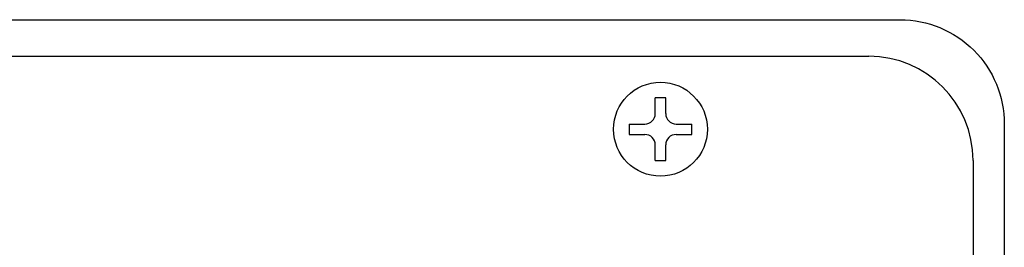
# Model space of a CAD drawing. Extents: x -1350 to 1350, y -2014 to 1999.
# Drawn here: x 800 to 895, y -496 to -474 of the extents above; entities that cross this region are included whole.
import ezdxf

# ---------------------------------------------------------------- set-up
doc = ezdxf.new("R2010")
doc.units = 0
doc.header["$LTSCALE"] = 76.2
doc.layers.add('DATA', color=7, linetype='CONTINUOUS')

msp = doc.modelspace()

# ---------------------------------------------------------------- linework, layer by layer
at = {"layer": 'DATA', "color": 7, "linetype": 'CONTINUOUS'}
for p, q in [((718.5, -478), (881.5, -478)), ((861, -483.5), (861, -482)), ((862, -482), (861, -482)), ((862, -483.5), (862, -482)), ((858.5, -484.5), (860, -484.5)), ((858.5, -484.5), (858.5, -485.5)), ((863, -484.5), (864.5, -484.5)), ((864.5, -485.5), (864.5, -484.5)), ((858.5, -485.5), (860, -485.5)), ((863, -485.5), (864.5, -485.5)), ((861, -488), (861, -486.5)), ((862, -488), (862, -486.5)), ((861, -488), (862, -488)), ((891.5, -488), (891.5, -931))]:
    msp.add_line(p, q, dxfattribs=at)
at = {"layer": 'DATA', "color": 7, "linetype": 'CONTINUOUS', "flags": 128}
msp.add_lwpolyline([(705.5, -484.5, -0.414214), (715.5, -474.5), (884.5, -474.5, -0.414214), (894.5, -484.5), (894.5, -934.5, -0.414214), (884.5, -944.5), (715.5, -944.5, -0.414214), (705.5, -934.5)], format="xyb", close=True, dxfattribs=at)
at = {"layer": 'DATA', "color": 7, "linetype": 'CONTINUOUS'}
msp.add_circle((861.5, -485), 4.5, dxfattribs=at)
for centre, radius, start, end in [((881.5, -488), 10, 0, 90), ((860, -483.5), 1, 270, 0), ((863, -483.5), 1, 180, 270), ((860, -486.5), 1, 0, 90), ((863, -486.5), 1, 90, 180)]:
    msp.add_arc(centre, radius, start, end, dxfattribs=at)

doc.saveas('drawing.dxf')
